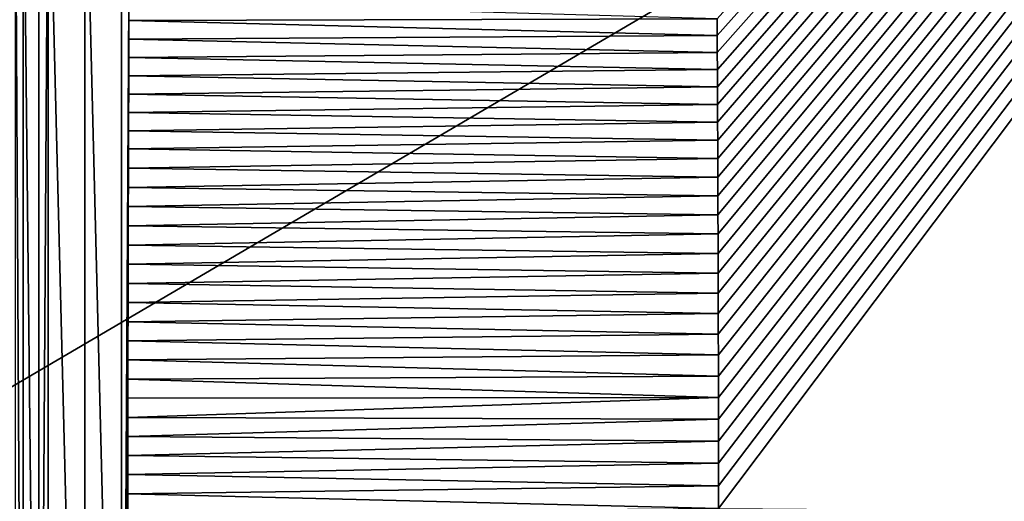
# Model space of a CAD drawing. Units: millimetres. Extents: x -900 to 900, y -1000 to 10.
# Drawn here: x 64 to 136, y -498 to -462 of the extents above; entities that cross this region are included whole.
import ezdxf

# ---------------------------------------------------------------- set-up
doc = ezdxf.new("R2010")
doc.units = ezdxf.units.MM
doc.header["$LTSCALE"] = 65.185185
for name, color, linetype in [('17', 7, 'CONTINUOUS'), ('193', 7, 'CONTINUOUS'), ('21', 7, 'CONTINUOUS'), ('230', 7, 'CONTINUOUS'), ('238', 7, 'CONTINUOUS'), ('25', 7, 'CONTINUOUS'), ('44', 7, 'CONTINUOUS')]:
    doc.layers.add(name, color=color, linetype=linetype)

msp = doc.modelspace()

# ---------------------------------------------------------------- linework, layer by layer
at = {"layer": '17', "linetype": 'Continuous'}
for points in [[(71.204, -553.5, 16.744), (71.745, -461.148, 16.761), (71.204, -446.5, 16.744), (71.204, -553.5, 16.744)], [(71.74, -462.496, 16.761), (71.745, -461.148, 16.761), (71.204, -553.5, 16.744), (71.74, -462.496, 16.761)], [(71.734, -463.843, 16.761), (71.74, -462.496, 16.761), (71.204, -553.5, 16.744), (71.734, -463.843, 16.761)], [(71.728, -465.189, 16.761), (71.734, -463.843, 16.761), (71.204, -553.5, 16.744), (71.728, -465.189, 16.761)], [(71.723, -466.535, 16.761), (71.728, -465.189, 16.761), (71.204, -553.5, 16.744), (71.723, -466.535, 16.761)], [(71.717, -467.88, 16.761), (71.723, -466.535, 16.761), (71.204, -553.5, 16.744), (71.717, -467.88, 16.761)], [(71.712, -469.225, 16.76), (71.717, -467.88, 16.761), (71.204, -553.5, 16.744), (71.712, -469.225, 16.76)], [(71.707, -470.569, 16.76), (71.712, -469.225, 16.76), (71.204, -553.5, 16.744), (71.707, -470.569, 16.76)], [(71.702, -471.912, 16.76), (71.707, -470.569, 16.76), (71.204, -553.5, 16.744), (71.702, -471.912, 16.76)], [(71.698, -473.322, 16.76), (71.702, -471.912, 16.76), (71.204, -553.5, 16.744), (71.698, -473.322, 16.76)], [(71.693, -474.732, 16.76), (71.698, -473.322, 16.76), (71.204, -553.5, 16.744), (71.693, -474.732, 16.76)], [(71.689, -476.141, 16.76), (71.693, -474.732, 16.76), (71.204, -553.5, 16.744), (71.689, -476.141, 16.76)], [(71.685, -477.549, 16.76), (71.689, -476.141, 16.76), (71.204, -553.5, 16.744), (71.685, -477.549, 16.76)], [(71.682, -478.957, 16.759), (71.685, -477.549, 16.76), (71.204, -553.5, 16.744), (71.682, -478.957, 16.759)], [(71.678, -480.364, 16.759), (71.682, -478.957, 16.759), (71.204, -553.5, 16.744), (71.678, -480.364, 16.759)], [(71.676, -481.771, 16.759), (71.678, -480.364, 16.759), (71.204, -553.5, 16.744), (71.676, -481.771, 16.759)], [(71.673, -483.176, 16.759), (71.676, -481.771, 16.759), (71.204, -553.5, 16.744), (71.673, -483.176, 16.759)], [(71.671, -484.582, 16.759), (71.673, -483.176, 16.759), (71.204, -553.5, 16.744), (71.671, -484.582, 16.759)], [(71.669, -485.986, 16.759), (71.671, -484.582, 16.759), (71.204, -553.5, 16.744), (71.669, -485.986, 16.759)], [(71.667, -487.391, 16.759), (71.669, -485.986, 16.759), (71.204, -553.5, 16.744), (71.667, -487.391, 16.759)], [(71.666, -488.794, 16.759), (71.667, -487.391, 16.759), (71.204, -553.5, 16.744), (71.666, -488.794, 16.759)], [(71.664, -490.197, 16.759), (71.666, -488.794, 16.759), (71.204, -553.5, 16.744), (71.664, -490.197, 16.759)], [(71.664, -491.599, 16.759), (71.664, -490.197, 16.759), (71.204, -553.5, 16.744), (71.664, -491.599, 16.759)], [(71.663, -493.001, 16.759), (71.664, -491.599, 16.759), (71.204, -553.5, 16.744), (71.663, -493.001, 16.759)], [(71.663, -494.402, 16.759), (71.663, -493.001, 16.759), (71.204, -553.5, 16.744), (71.663, -494.402, 16.759)], [(71.663, -495.802, 16.759), (71.663, -494.402, 16.759), (71.204, -553.5, 16.744), (71.663, -495.802, 16.759)], [(71.663, -497.202, 16.759), (71.663, -495.802, 16.759), (71.204, -553.5, 16.744), (71.663, -497.202, 16.759)], [(71.664, -498.601, 16.759), (71.663, -497.202, 16.759), (71.204, -553.5, 16.744), (71.664, -498.601, 16.759)]]:
    msp.add_3dface(points, dxfattribs=at)
at = {"layer": '193', "linetype": 'Continuous'}
for points in [[(0, -1000), (897.003, 0), (897.003, -1000), (0, -1000)], [(897.003, 0), (0, -1000), (45, -500), (897.003, 0)], [(13.906, -457.202), (897.003, 0), (36.406, -473.55), (13.906, -457.202)], [(36.406, -473.55), (897.003, 0), (45, -500), (36.406, -473.55)]]:
    msp.add_3dface(points, dxfattribs=at)
at = {"layer": '21', "linetype": 'Continuous'}
for points in [[(65.813, -446.5, 16.307), (65.125, -446.5, 16.217), (65.125, -553.5, 16.217), (65.813, -446.5, 16.307)], [(65.813, -446.5, 16.307), (65.125, -553.5, 16.217), (65.813, -553.5, 16.307), (65.813, -446.5, 16.307)]]:
    msp.add_3dface(points, dxfattribs=at)
at = {"layer": '230', "linetype": 'Continuous'}
for points in [[(114.866, -462.354, 17.464), (114.873, -463.581, 17.464), (281.887, -276.5, 20.009), (114.866, -462.354, 17.464)], [(114.873, -463.581, 17.464), (114.88, -464.822, 17.464), (281.887, -276.5, 20.009), (114.873, -463.581, 17.464)], [(114.88, -464.822, 17.464), (114.886, -466.078, 17.464), (281.887, -276.5, 20.009), (114.88, -464.822, 17.464)], [(114.886, -466.078, 17.464), (114.892, -467.35, 17.463), (281.887, -276.5, 20.009), (114.886, -466.078, 17.464)], [(114.892, -467.35, 17.463), (114.898, -468.639, 17.463), (281.887, -276.5, 20.009), (114.892, -467.35, 17.463)], [(114.898, -468.639, 17.463), (114.903, -469.946, 17.463), (281.887, -276.5, 20.009), (114.898, -468.639, 17.463)], [(114.903, -469.946, 17.463), (114.909, -471.27, 17.463), (281.887, -276.5, 20.009), (114.903, -469.946, 17.463)], [(114.909, -471.27, 17.463), (114.914, -472.611, 17.463), (281.887, -276.5, 20.009), (114.909, -471.27, 17.463)], [(114.914, -472.611, 17.463), (114.919, -473.967, 17.463), (281.887, -276.5, 20.009), (114.914, -472.611, 17.463)], [(114.919, -473.967, 17.463), (114.924, -475.342, 17.463), (281.887, -276.5, 20.009), (114.919, -473.967, 17.463)], [(114.924, -475.342, 17.463), (114.929, -476.735, 17.463), (281.887, -276.5, 20.009), (114.924, -475.342, 17.463)], [(114.929, -476.735, 17.463), (114.933, -478.147, 17.462), (281.887, -276.5, 20.009), (114.929, -476.735, 17.463)], [(114.933, -478.147, 17.462), (114.938, -479.579, 17.462), (281.887, -276.5, 20.009), (114.933, -478.147, 17.462)], [(114.938, -479.579, 17.462), (114.942, -481.029, 17.462), (281.887, -276.5, 20.009), (114.938, -479.579, 17.462)], [(114.942, -481.029, 17.462), (114.947, -482.497, 17.462), (281.887, -276.5, 20.009), (114.942, -481.029, 17.462)], [(114.947, -482.497, 17.462), (114.951, -483.985, 17.462), (281.887, -276.5, 20.009), (114.947, -482.497, 17.462)], [(114.951, -483.985, 17.462), (114.954, -485.492, 17.462), (281.887, -276.5, 20.009), (114.951, -483.985, 17.462)], [(114.954, -485.492, 17.462), (114.958, -487.019, 17.462), (281.887, -276.5, 20.009), (114.954, -485.492, 17.462)], [(114.958, -487.019, 17.462), (114.961, -488.568, 17.462), (281.887, -276.5, 20.009), (114.958, -487.019, 17.462)], [(114.961, -488.568, 17.462), (114.965, -490.137, 17.462), (281.887, -276.5, 20.009), (114.961, -488.568, 17.462)], [(114.965, -490.137, 17.462), (114.967, -491.728, 17.462), (281.887, -276.5, 20.009), (114.965, -490.137, 17.462)], [(114.967, -491.728, 17.462), (114.97, -493.339, 17.462), (281.887, -276.5, 20.009), (114.967, -491.728, 17.462)], [(114.97, -493.339, 17.462), (114.972, -494.97, 17.462), (281.887, -276.5, 20.009), (114.97, -493.339, 17.462)], [(114.972, -494.97, 17.462), (114.974, -496.622, 17.462), (281.887, -276.5, 20.009), (114.972, -494.97, 17.462)], [(114.976, -498.295, 17.462), (281.887, -276.5, 20.009), (114.974, -496.622, 17.462), (114.976, -498.295, 17.462)], [(114.976, -498.295, 17.462), (340.594, -500, 18.713), (281.887, -276.5, 20.009), (114.976, -498.295, 17.462)]]:
    msp.add_3dface(points, dxfattribs=at)
at = {"layer": '238', "linetype": 'Continuous'}
for points in [[(71.74, -462.496, 16.761), (114.866, -462.354, 17.464), (71.745, -461.148, 16.761), (71.74, -462.496, 16.761)], [(71.734, -463.843, 16.761), (114.873, -463.581, 17.464), (71.74, -462.496, 16.761), (71.734, -463.843, 16.761)], [(114.873, -463.581, 17.464), (114.866, -462.354, 17.464), (71.74, -462.496, 16.761), (114.873, -463.581, 17.464)], [(71.728, -465.189, 16.761), (114.88, -464.822, 17.464), (71.734, -463.843, 16.761), (71.728, -465.189, 16.761)], [(114.88, -464.822, 17.464), (114.873, -463.581, 17.464), (71.734, -463.843, 16.761), (114.88, -464.822, 17.464)], [(114.886, -466.078, 17.464), (114.88, -464.822, 17.464), (71.728, -465.189, 16.761), (114.886, -466.078, 17.464)], [(71.723, -466.535, 16.761), (114.886, -466.078, 17.464), (71.728, -465.189, 16.761), (71.723, -466.535, 16.761)], [(114.892, -467.35, 17.463), (114.886, -466.078, 17.464), (71.723, -466.535, 16.761), (114.892, -467.35, 17.463)], [(71.717, -467.88, 16.761), (114.892, -467.35, 17.463), (71.723, -466.535, 16.761), (71.717, -467.88, 16.761)], [(114.898, -468.639, 17.463), (114.892, -467.35, 17.463), (71.717, -467.88, 16.761), (114.898, -468.639, 17.463)], [(71.712, -469.225, 16.76), (114.898, -468.639, 17.463), (71.717, -467.88, 16.761), (71.712, -469.225, 16.76)], [(71.707, -470.569, 16.76), (114.903, -469.946, 17.463), (71.712, -469.225, 16.76), (71.707, -470.569, 16.76)], [(114.903, -469.946, 17.463), (114.898, -468.639, 17.463), (71.712, -469.225, 16.76), (114.903, -469.946, 17.463)], [(114.909, -471.27, 17.463), (114.903, -469.946, 17.463), (71.707, -470.569, 16.76), (114.909, -471.27, 17.463)], [(71.702, -471.912, 16.76), (114.909, -471.27, 17.463), (71.707, -470.569, 16.76), (71.702, -471.912, 16.76)], [(114.914, -472.611, 17.463), (114.909, -471.27, 17.463), (71.702, -471.912, 16.76), (114.914, -472.611, 17.463)], [(71.698, -473.322, 16.76), (114.914, -472.611, 17.463), (71.702, -471.912, 16.76), (71.698, -473.322, 16.76)], [(114.919, -473.967, 17.463), (114.914, -472.611, 17.463), (71.698, -473.322, 16.76), (114.919, -473.967, 17.463)], [(71.693, -474.732, 16.76), (114.919, -473.967, 17.463), (71.698, -473.322, 16.76), (71.693, -474.732, 16.76)], [(114.924, -475.342, 17.463), (114.919, -473.967, 17.463), (71.693, -474.732, 16.76), (114.924, -475.342, 17.463)], [(71.689, -476.141, 16.76), (114.924, -475.342, 17.463), (71.693, -474.732, 16.76), (71.689, -476.141, 16.76)], [(114.929, -476.735, 17.463), (114.924, -475.342, 17.463), (71.689, -476.141, 16.76), (114.929, -476.735, 17.463)], [(71.685, -477.549, 16.76), (114.929, -476.735, 17.463), (71.689, -476.141, 16.76), (71.685, -477.549, 16.76)], [(114.933, -478.147, 17.462), (114.929, -476.735, 17.463), (71.685, -477.549, 16.76), (114.933, -478.147, 17.462)], [(71.682, -478.957, 16.759), (114.933, -478.147, 17.462), (71.685, -477.549, 16.76), (71.682, -478.957, 16.759)], [(114.938, -479.579, 17.462), (114.933, -478.147, 17.462), (71.682, -478.957, 16.759), (114.938, -479.579, 17.462)], [(71.678, -480.364, 16.759), (114.938, -479.579, 17.462), (71.682, -478.957, 16.759), (71.678, -480.364, 16.759)], [(114.942, -481.029, 17.462), (114.938, -479.579, 17.462), (71.678, -480.364, 16.759), (114.942, -481.029, 17.462)], [(71.676, -481.771, 16.759), (114.942, -481.029, 17.462), (71.678, -480.364, 16.759), (71.676, -481.771, 16.759)], [(114.947, -482.497, 17.462), (114.942, -481.029, 17.462), (71.676, -481.771, 16.759), (114.947, -482.497, 17.462)], [(71.673, -483.176, 16.759), (114.947, -482.497, 17.462), (71.676, -481.771, 16.759), (71.673, -483.176, 16.759)], [(114.951, -483.985, 17.462), (114.947, -482.497, 17.462), (71.673, -483.176, 16.759), (114.951, -483.985, 17.462)], [(71.671, -484.582, 16.759), (114.951, -483.985, 17.462), (71.673, -483.176, 16.759), (71.671, -484.582, 16.759)], [(114.954, -485.492, 17.462), (114.951, -483.985, 17.462), (71.671, -484.582, 16.759), (114.954, -485.492, 17.462)], [(71.669, -485.986, 16.759), (114.954, -485.492, 17.462), (71.671, -484.582, 16.759), (71.669, -485.986, 16.759)], [(114.958, -487.019, 17.462), (114.954, -485.492, 17.462), (71.669, -485.986, 16.759), (114.958, -487.019, 17.462)], [(71.667, -487.391, 16.759), (114.958, -487.019, 17.462), (71.669, -485.986, 16.759), (71.667, -487.391, 16.759)], [(114.961, -488.568, 17.462), (114.958, -487.019, 17.462), (71.667, -487.391, 16.759), (114.961, -488.568, 17.462)], [(71.666, -488.794, 16.759), (114.961, -488.568, 17.462), (71.667, -487.391, 16.759), (71.666, -488.794, 16.759)], [(114.965, -490.137, 17.462), (114.961, -488.568, 17.462), (71.666, -488.794, 16.759), (114.965, -490.137, 17.462)], [(71.664, -490.197, 16.759), (114.965, -490.137, 17.462), (71.666, -488.794, 16.759), (71.664, -490.197, 16.759)], [(114.967, -491.728, 17.462), (114.965, -490.137, 17.462), (71.664, -491.599, 16.759), (114.967, -491.728, 17.462)], [(71.664, -491.599, 16.759), (114.965, -490.137, 17.462), (71.664, -490.197, 16.759), (71.664, -491.599, 16.759)], [(71.663, -493.001, 16.759), (114.967, -491.728, 17.462), (71.664, -491.599, 16.759), (71.663, -493.001, 16.759)], [(114.97, -493.339, 17.462), (114.967, -491.728, 17.462), (71.663, -493.001, 16.759), (114.97, -493.339, 17.462)], [(71.663, -494.402, 16.759), (114.97, -493.339, 17.462), (71.663, -493.001, 16.759), (71.663, -494.402, 16.759)], [(114.972, -494.97, 17.462), (114.97, -493.339, 17.462), (71.663, -494.402, 16.759), (114.972, -494.97, 17.462)], [(71.663, -495.802, 16.759), (114.972, -494.97, 17.462), (71.663, -494.402, 16.759), (71.663, -495.802, 16.759)], [(114.974, -496.622, 17.462), (114.972, -494.97, 17.462), (71.663, -495.802, 16.759), (114.974, -496.622, 17.462)], [(71.663, -497.202, 16.759), (114.974, -496.622, 17.462), (71.663, -495.802, 16.759), (71.663, -497.202, 16.759)], [(114.976, -498.295, 17.462), (114.974, -496.622, 17.462), (71.663, -497.202, 16.759), (114.976, -498.295, 17.462)], [(71.664, -498.601, 16.759), (114.976, -498.295, 17.462), (71.663, -497.202, 16.759), (71.664, -498.601, 16.759)]]:
    msp.add_3dface(points, dxfattribs=at)
at = {"layer": '25', "linetype": 'Continuous'}
for points in [[(63.976, -446.5, 15.655), (63.408, -446.5, 14.545), (63.976, -553.5, 15.655), (63.976, -446.5, 15.655)], [(63.408, -446.5, 14.545), (63.408, -553.5, 14.545), (63.976, -553.5, 15.655), (63.408, -446.5, 14.545)], [(65.125, -446.5, 16.217), (63.976, -446.5, 15.655), (65.125, -553.5, 16.217), (65.125, -446.5, 16.217)], [(63.976, -446.5, 15.655), (63.976, -553.5, 15.655), (65.125, -553.5, 16.217), (63.976, -446.5, 15.655)]]:
    msp.add_3dface(points, dxfattribs=at)
at = {"layer": '44', "linetype": 'Continuous'}
for points in [[(68.503, -446.5, 16.592), (65.813, -446.5, 16.307), (68.503, -553.5, 16.592), (68.503, -446.5, 16.592)], [(65.813, -446.5, 16.307), (65.813, -553.5, 16.307), (68.503, -553.5, 16.592), (65.813, -446.5, 16.307)], [(71.204, -446.5, 16.744), (68.503, -446.5, 16.592), (71.204, -553.5, 16.744), (71.204, -446.5, 16.744)], [(71.204, -553.5, 16.744), (68.503, -446.5, 16.592), (68.503, -553.5, 16.592), (71.204, -553.5, 16.744)]]:
    msp.add_3dface(points, dxfattribs=at)

doc.saveas('drawing.dxf')
